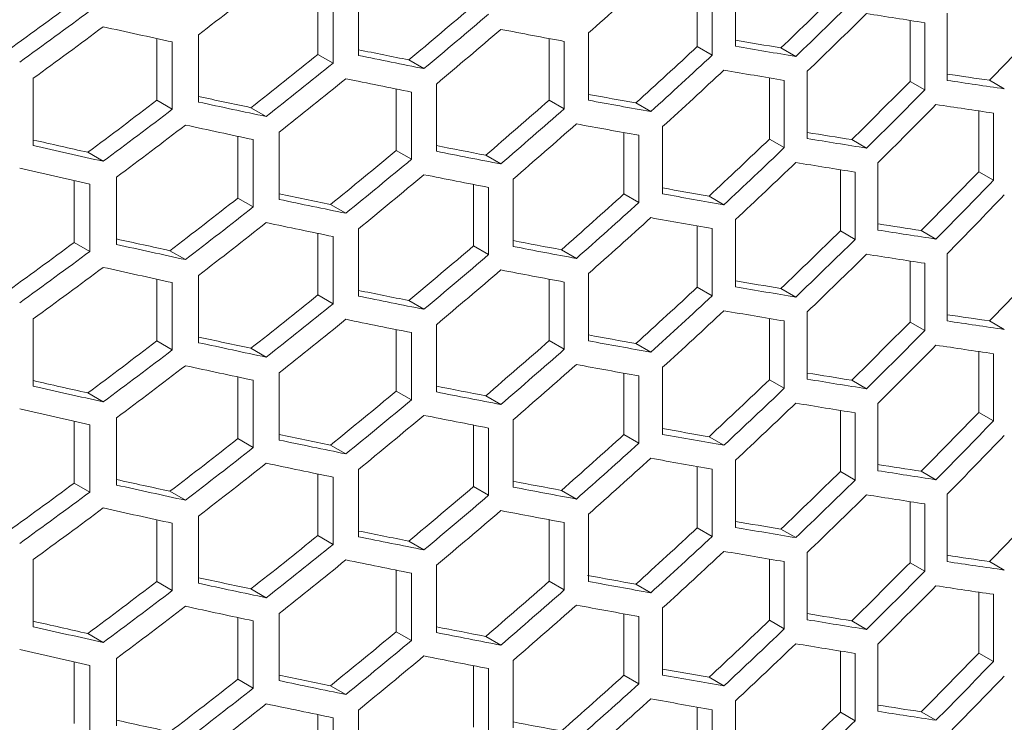
# Model space of a CAD drawing. Units: millimetres. Extents: x 11 to 403, y 11 to 287.
# Drawn here: x 338 to 346, y 92 to 97 of the extents above; entities that cross this region are included whole.
import ezdxf

# ---------------------------------------------------------------- set-up
doc = ezdxf.new("R2010")
doc.units = ezdxf.units.MM

msp = doc.modelspace()

# ---------------------------------------------------------------- linework, layer by layer
at = {"color": 7, "linetype": 'Continuous', "lineweight": 15}
for p, q in [((343.43353, 96.46156), (343.43353, 96.90783)), ((343.71202, 96.4637), (343.71202, 96.95362)), ((340.66885, 96.40464), (340.66885, 96.85335)), ((340.78005, 96.83037), (340.78005, 96.34044)), ((340.96541, 96.39672), (340.96541, 96.88664)), ((343.5419, 96.88893), (343.5419, 96.399)), ((345.25303, 96.21535), (345.25303, 96.70528)), ((344.98374, 96.20753), (344.98374, 96.652)), ((345.09099, 96.63554), (345.09099, 96.14562)), ((339.80062, 96.05742), (339.80062, 96.54735)), ((342.6409, 96.0707), (342.6409, 96.56063)), ((339.49667, 96.06998), (339.49667, 96.51951)), ((339.6094, 96.49483), (339.6094, 96.00491)), ((342.35523, 96.07233), (342.35523, 96.51966)), ((342.46458, 96.49913), (342.46458, 96.00921)), ((340.66885, 96.40464), (340.78005, 96.34044)), ((343.43353, 96.46156), (343.5419, 96.399)), ((344.04283, 96.45198), (344.15071, 96.3897)), ((341.33193, 96.36439), (341.44236, 96.30064)), ((344.23443, 95.79166), (344.23443, 96.28159)), ((338.59649, 95.74121), (338.59649, 96.23113)), ((341.53296, 95.69858), (341.53296, 96.18851)), ((343.95921, 95.78764), (343.95921, 96.23334)), ((344.06715, 96.21525), (344.06715, 95.72532)), ((344.98374, 96.20753), (345.09099, 96.14562)), ((345.56295, 96.2157), (345.66986, 96.15398)), ((341.24056, 95.70448), (341.24056, 96.15275)), ((341.35109, 96.1306), (341.35109, 95.64067)), ((339.49667, 96.06998), (339.6094, 96.00491)), ((342.35523, 96.07233), (342.46458, 96.00921)), ((342.98581, 96.05085), (343.09456, 95.98806)), ((340.18196, 96.01654), (340.29377, 95.95199)), ((345.48316, 95.5491), (345.48316, 95.99291)), ((345.59011, 95.97728), (345.59011, 95.48736)), ((340.38789, 95.34828), (340.38789, 95.8382)), ((342.89891, 95.38802), (342.89891, 95.83482)), ((343.18114, 95.38837), (343.18114, 95.87829)), ((340.08747, 95.35842), (340.08747, 95.80755)), ((340.19941, 95.78373), (340.19941, 95.29381)), ((343.00775, 95.81511), (343.00775, 95.32519)), ((343.95921, 95.78764), (344.06715, 95.72532)), ((344.55825, 95.78398), (344.66576, 95.72191)), ((338.99309, 95.69151), (339.10653, 95.62603)), ((341.24056, 95.70448), (341.35109, 95.64067)), ((341.89221, 95.67045), (342.00203, 95.60705)), ((344.74807, 95.12502), (344.74807, 95.61494)), ((344.47566, 95.119), (344.47566, 95.5641)), ((344.58323, 95.54682), (344.58323, 95.0569)), ((345.48316, 95.5491), (345.59011, 95.48736)), ((338.89535, 95.03528), (338.89535, 95.48517)), ((339.20341, 95.02034), (339.20341, 95.51027)), ((342.09155, 95.00566), (342.09155, 95.49558)), ((339.00894, 95.45963), (339.00894, 94.96971)), ((341.80276, 95.00947), (341.80276, 95.45727)), ((341.91268, 95.43594), (341.91268, 94.94602)), ((340.08747, 95.35842), (340.19941, 95.29381)), ((342.89891, 95.38802), (343.00775, 95.32519)), ((343.51898, 95.3726), (343.62727, 95.31008)), ((340.76177, 95.3117), (340.87286, 95.24757)), ((343.71202, 94.7114), (343.71202, 95.20133)), ((340.96541, 94.64442), (340.96541, 95.13435)), ((343.43353, 94.70926), (343.43353, 95.15553)), ((343.5419, 95.13663), (343.5419, 94.6467)), ((344.47566, 95.119), (344.58323, 95.0569)), ((345.06493, 95.12136), (345.17212, 95.05948)), ((338.89535, 95.03528), (339.00894, 94.96971)), ((340.66885, 94.65234), (340.66885, 95.10105)), ((340.78005, 95.07807), (340.78005, 94.58815)), ((339.59232, 94.97509), (339.70492, 94.91009)), ((341.80276, 95.00947), (341.91268, 94.94602)), ((342.44359, 94.98169), (342.55286, 94.91861)), ((344.98374, 94.45523), (344.98374, 94.8997)), ((345.25303, 94.46305), (345.25303, 94.95298)), ((345.09099, 94.88325), (345.09099, 94.39332)), ((339.49667, 94.31769), (339.49667, 94.76721)), ((339.80062, 94.30512), (339.80062, 94.79505)), ((342.35523, 94.32004), (342.35523, 94.76736)), ((342.6409, 94.31841), (342.6409, 94.80833)), ((339.6094, 94.74254), (339.6094, 94.25261)), ((342.46458, 94.74684), (342.46458, 94.25691)), ((343.43353, 94.70926), (343.5419, 94.6467)), ((344.04283, 94.69969), (344.15071, 94.63741)), ((340.66885, 94.65234), (340.78005, 94.58815)), ((341.33193, 94.61209), (341.44236, 94.54835)), ((338.59649, 93.98891), (338.59649, 94.47884)), ((343.95921, 94.03534), (343.95921, 94.48104)), ((344.06715, 94.46295), (344.06715, 93.97302)), ((344.23443, 94.03937), (344.23443, 94.52929)), ((345.56295, 94.4634), (345.66986, 94.40168)), ((341.24056, 93.95218), (341.24056, 94.40045)), ((341.53296, 93.94629), (341.53296, 94.43621)), ((344.98374, 94.45523), (345.09099, 94.39332)), ((339.49667, 94.31769), (339.6094, 94.25261)), ((341.35109, 94.3783), (341.35109, 93.88837)), ((342.35523, 94.32004), (342.46458, 94.25691)), ((340.18196, 94.26424), (340.29377, 94.19969)), ((342.98581, 94.29855), (343.09456, 94.23577)), ((345.48316, 93.7968), (345.48316, 94.24061)), ((345.59011, 94.22498), (345.59011, 93.73506)), ((343.18114, 93.63607), (343.18114, 94.126)), ((340.08747, 93.60613), (340.08747, 94.05525)), ((340.19941, 94.03143), (340.19941, 93.54151)), ((340.38789, 93.59598), (340.38789, 94.08591)), ((342.89891, 93.63572), (342.89891, 94.08253)), ((343.00775, 94.06281), (343.00775, 93.57289)), ((343.95921, 94.03534), (344.06715, 93.97302)), ((344.55825, 94.03168), (344.66576, 93.96962)), ((338.99309, 93.93922), (339.10653, 93.87373)), ((341.24056, 93.95218), (341.35109, 93.88837)), ((341.89221, 93.91815), (342.00203, 93.85476)), ((344.74807, 93.37272), (344.74807, 93.86265)), ((339.20341, 93.26805), (339.20341, 93.75797)), ((342.09155, 93.25336), (342.09155, 93.74329)), ((344.47566, 93.3667), (344.47566, 93.81181)), ((344.58323, 93.79453), (344.58323, 93.3046)), ((345.48316, 93.7968), (345.59011, 93.73506)), ((338.89535, 93.28298), (338.89535, 93.73287)), ((339.00894, 93.70733), (339.00894, 93.21741)), ((341.80276, 93.25717), (341.80276, 93.70498)), ((341.91268, 93.68364), (341.91268, 93.19372)), ((340.08747, 93.60613), (340.19941, 93.54151)), ((342.89891, 93.63572), (343.00775, 93.57289)), ((343.51898, 93.6203), (343.62727, 93.55778)), ((340.76177, 93.5594), (340.87286, 93.49527)), ((343.43353, 92.95697), (343.43353, 93.40324)), ((343.5419, 93.38433), (343.5419, 92.89441)), ((343.71202, 92.95911), (343.71202, 93.44903)), ((340.66885, 92.90005), (340.66885, 93.34876)), ((340.78005, 93.32578), (340.78005, 92.83585)), ((340.96541, 92.89213), (340.96541, 93.38205)), ((344.47566, 93.3667), (344.58323, 93.3046)), ((345.06493, 93.36906), (345.17212, 93.30718)), ((338.89535, 93.28298), (339.00894, 93.21741)), ((341.80276, 93.25717), (341.91268, 93.19372)), ((339.59232, 93.22279), (339.70492, 93.15779)), ((342.44359, 93.22939), (342.55286, 93.16631)), ((345.25303, 92.71076), (345.25303, 93.20068)), ((344.98374, 92.70294), (344.98374, 93.14741)), ((345.09099, 93.13095), (345.09099, 92.64103)), ((339.80062, 92.55283), (339.80062, 93.04275)), ((342.6409, 92.56611), (342.6409, 93.05604)), ((339.49667, 92.56539), (339.49667, 93.01491)), ((339.6094, 92.99024), (339.6094, 92.50032)), ((342.35523, 92.56774), (342.35523, 93.01506)), ((342.46458, 92.99454), (342.46458, 92.50462)), ((343.43353, 92.95697), (343.5419, 92.89441)), ((340.66885, 92.90005), (340.78005, 92.83585)), ((344.04283, 92.94739), (344.15071, 92.88511)), ((341.33193, 92.8598), (341.44236, 92.79605)), ((344.23443, 92.28707), (344.23443, 92.77699)), ((338.59649, 92.23662), (338.59649, 92.72654)), ((341.53296, 92.19399), (341.53296, 92.68391)), ((343.95921, 92.28304), (343.95921, 92.72874)), ((344.06715, 92.71065), (344.06715, 92.22073)), ((344.98374, 92.70294), (345.09099, 92.64103)), ((345.56295, 92.7111), (345.66986, 92.64938)), ((341.24056, 92.19989), (341.24056, 92.64816)), ((341.35109, 92.626), (341.35109, 92.13608)), ((339.49667, 92.56539), (339.6094, 92.50032)), ((342.35523, 92.56774), (342.46458, 92.50462)), ((342.98581, 92.54625), (343.09456, 92.48347)), ((340.18196, 92.51194), (340.29377, 92.44739)), ((345.48316, 92.04451), (345.48316, 92.48832)), ((345.59011, 92.47269), (345.59011, 91.98276)), ((340.38789, 91.84368), (340.38789, 92.33361)), ((342.89891, 91.88342), (342.89891, 92.33023)), ((343.00775, 92.31052), (343.00775, 91.82059)), ((343.18114, 91.88378), (343.18114, 92.3737)), ((340.08747, 91.85383), (340.08747, 92.30296)), ((340.19941, 92.27914), (340.19941, 91.78921)), ((343.95921, 92.28304), (344.06715, 92.22073)), ((344.55825, 92.27939), (344.66576, 92.21732)), ((338.99309, 92.18692), (339.10653, 92.12143)), ((341.24056, 92.19989), (341.35109, 92.13608)), ((341.89221, 92.16586), (342.00203, 92.10246)), ((344.74807, 91.62043), (344.74807, 92.11035)), ((344.47566, 91.61441), (344.47566, 92.05951)), ((344.58323, 92.04223), (344.58323, 91.55231)), ((345.48316, 92.04451), (345.59011, 91.98276)), ((338.89535, 91.53068), (338.89535, 91.98058)), ((339.00894, 91.95504), (339.00894, 91.46511)), ((339.20341, 91.51575), (339.20341, 92.00567)), ((341.80276, 91.50487), (341.80276, 91.95268)), ((342.09155, 91.50107), (342.09155, 91.99099)), ((341.91268, 91.93135), (341.91268, 91.44142)), ((342.89891, 91.88342), (343.00775, 91.82059)), ((340.08747, 91.85383), (340.19941, 91.78921)), ((340.76177, 91.80711), (340.87286, 91.74297)), ((343.51898, 91.86801), (343.62727, 91.80549)), ((343.71202, 91.20681), (343.71202, 91.69673)), ((340.66885, 91.14775), (340.66885, 91.59646)), ((340.96541, 91.13983), (340.96541, 91.62975)), ((343.43353, 91.20467), (343.43353, 91.65094)), ((343.5419, 91.63204), (343.5419, 91.14211)), ((344.47566, 91.61441), (344.58323, 91.55231)), ((345.06493, 91.61677), (345.17212, 91.55488)), ((340.78005, 91.57348), (340.78005, 91.08355))]:
    msp.add_line(p, q, dxfattribs=at)
for centre, major_axis, ratio, start_param, end_param in [((325.73423, 118.56259), (27.41564, 25.07365), 0.6978748, 4.5915688, 4.6084548), ((325.73423, 116.2263), (27.41564, 25.07365), 0.6978748, 4.6909551, 4.7073659), ((325.73423, 114.66246), (27.2892, 24.95801), 0.6978748, 4.7453942, 4.7616971), ((325.73423, 119.33516), (27.2892, 24.95801), 0.6978748, 4.5457182, 4.56297), ((325.73423, 116.99853), (27.2892, 24.95801), 0.6978748, 4.6470177, 4.6636919), ((325.73423, 114.66246), (27.41564, 25.07365), 0.6978748, 4.7462539, 4.7624793), ((325.73423, 119.33516), (27.41564, 25.07365), 0.6978748, 4.547581, 4.564741), ((325.73423, 116.99853), (27.41564, 25.07365), 0.6978748, 4.6483571, 4.6649483), ((325.73423, 114.47389), (27.41564, 25.07365), 0.6978748, 4.7493802, 4.7655966), ((325.73423, 109.46381), (32.42828, -11.41807), 0.2183122, 5.4103907, 5.4265638), ((325.73423, 112.90983), (27.2892, 24.95801), 0.6978748, 4.8035193, 4.8196825), ((325.73423, 119.14659), (27.41564, 25.07365), 0.6978748, 4.5508925, 4.5680304), ((325.73423, 108.29571), (32.42828, -11.41807), 0.2183122, 5.2128245, 5.229852), ((325.73423, 116.81051), (27.41564, 25.07365), 0.6978748, 4.6515413, 4.6681179), ((325.73423, 108.87982), (32.42828, -11.41807), 0.2183122, 5.312912, 5.3294154), ((325.73423, 109.06818), (32.27872, -11.36541), 0.2183122, 5.3778501, 5.3901883), ((325.73423, 117.58275), (27.2892, 24.95801), 0.6978748, 4.6069125, 4.6237902), ((325.73423, 108.48407), (32.27872, -11.36541), 0.2183122, 5.2789373, 5.2918118), ((325.73423, 108.48407), (32.42828, -11.41807), 0.2183122, 5.2764799, 5.2931512), ((325.73423, 115.24646), (27.2892, 24.95801), 0.6978748, 4.7063182, 4.7227477), ((325.73423, 115.24646), (27.41564, 25.07365), 0.6978748, 4.7073659, 4.723716), ((325.73423, 109.06818), (32.42828, -11.41807), 0.2183122, 5.3747737, 5.391048), ((325.73423, 117.58275), (27.41564, 25.07365), 0.6978748, 4.6084548, 4.6252465), ((325.73423, 115.05788), (27.41564, 25.07365), 0.6978748, 4.710517, 4.726856), ((325.73423, 108.87982), (32.42828, -11.41807), 0.2183122, 5.3716501, 5.3879344), ((325.73423, 109.06818), (32.27872, -11.36541), 0.2183122, 5.4362589, 5.4483134), ((325.73423, 117.39451), (27.41564, 25.07365), 0.6978748, 4.6116935, 4.6284678), ((325.73423, 108.29583), (32.42828, -11.41807), 0.2183122, 5.2732619, 5.2899492), ((325.73423, 113.49404), (27.2892, 24.95801), 0.6978748, 4.7648293, 4.7810791), ((325.73423, 109.06818), (32.42828, -11.41807), 0.2183122, 5.4327781, 5.4488985), ((325.73423, 108.48418), (32.27872, -11.36541), 0.2183122, 5.338571, 5.3511123), ((325.73423, 113.49404), (27.41564, 25.07365), 0.6978748, 4.7655966, 4.7817697), ((325.73423, 118.16674), (27.2892, 24.95801), 0.6978748, 4.5662769, 4.5833941), ((325.73423, 107.89986), (32.27872, -11.36541), 0.2183122, 5.2385866, 5.2517066), ((325.73423, 107.89986), (32.42828, -11.41807), 0.2183122, 5.2363629, 5.2532489), ((325.73423, 115.83067), (27.2892, 24.95801), 0.6978748, 4.6668773, 4.6834623), ((325.73423, 108.48418), (32.42828, -11.41807), 0.2183122, 5.3357492, 5.35216), ((325.73423, 113.3058), (27.41564, 25.07365), 0.6978748, 4.7687124, 4.7848776), ((325.73423, 108.87994), (32.42828, -11.41807), 0.2183122, 5.4296717, 5.4457988), ((325.73423, 118.16674), (27.41564, 25.07365), 0.6978748, 4.5680304, 4.5850579), ((325.73423, 115.83067), (27.41564, 25.07365), 0.6978748, 4.6681179, 4.6846213), ((325.73423, 115.64209), (27.41564, 25.07365), 0.6978748, 4.6712995, 4.6877894), ((325.73423, 108.29561), (32.42828, -11.41807), 0.2183122, 5.3325835, 5.3490066), ((325.73423, 117.97872), (27.41564, 25.07365), 0.6978748, 4.5713005, 4.5883077), ((325.73423, 107.71162), (32.42828, -11.41807), 0.2183122, 5.2331018, 5.2500067), ((325.73423, 108.48397), (32.27872, -11.36541), 0.2183122, 5.3973823, 5.4096234), ((325.73423, 107.31586), (32.27872, -11.36541), 0.2183122, 5.1976824, 5.211071), ((325.73423, 114.07803), (27.2892, 24.95801), 0.6978748, 4.7259029, 4.7422656), ((325.73423, 108.48397), (32.42828, -11.41807), 0.2183122, 5.3941743, 5.4103907), ((325.73423, 107.31586), (32.42828, -11.41807), 0.2183122, 5.1956866, 5.2128245), ((325.73423, 116.41466), (27.2892, 24.95801), 0.6978748, 4.6270279, 4.6437996), ((325.73423, 107.89997), (32.27872, -11.36541), 0.2183122, 5.2989122, 5.3116714), ((325.73423, 107.89997), (32.42828, -11.41807), 0.2183122, 5.2963354, 5.312912), ((325.73423, 114.07803), (27.41564, 25.07365), 0.6978748, 4.726856, 4.7431403), ((325.73423, 116.41466), (27.41564, 25.07365), 0.6978748, 4.6284678, 4.6451551), ((325.73423, 113.89001), (27.41564, 25.07365), 0.6978748, 4.7299796, 4.7462539), ((325.73423, 108.29573), (32.42828, -11.41807), 0.2183122, 5.391048, 5.4072734), ((325.73423, 107.12762), (32.42828, -11.41807), 0.2183122, 5.1923751, 5.2095351), ((325.73423, 112.32596), (27.2892, 24.95801), 0.6978748, 4.7842017, 4.800405), ((325.73423, 116.22609), (27.41564, 25.07365), 0.6978748, 4.6316858, 4.6483571), ((325.73423, 107.71162), (32.42828, -11.41807), 0.2183122, 5.2931512, 5.3097424), ((325.73423, 112.32596), (27.41564, 25.07365), 0.6978748, 4.7848776, 4.8010047), ((325.73423, 107.89997), (32.27872, -11.36541), 0.2183122, 5.3582589, 5.370697), ((325.73423, 116.99887), (27.2892, 24.95801), 0.6978748, 4.5866609, 4.6036536), ((325.73423, 107.31598), (32.27872, -11.36541), 0.2183122, 5.2588274, 5.271822), ((325.73423, 107.31598), (32.42828, -11.41807), 0.2183122, 5.2564876, 5.2732619), ((325.73423, 114.66224), (27.2892, 24.95801), 0.6978748, 4.686646, 4.7031495), ((325.73423, 114.66224), (27.41564, 25.07365), 0.6978748, 4.6877894, 4.7042125), ((325.73423, 107.89997), (32.42828, -11.41807), 0.2183122, 5.3553111, 5.3716501), ((325.73423, 112.13738), (27.41564, 25.07365), 0.6978748, 4.787984, 4.8041044), ((325.73423, 116.99887), (27.41564, 25.07365), 0.6978748, 4.5883077, 4.6052126), ((325.73423, 116.8103), (27.41564, 25.07365), 0.6978748, 4.5915688, 4.6084548), ((325.73423, 107.12741), (32.42828, -11.41807), 0.2183122, 5.2532489, 5.2700406), ((325.73423, 114.47401), (27.41564, 25.07365), 0.6978748, 4.6909551, 4.7073659), ((325.73423, 107.71174), (32.42828, -11.41807), 0.2183122, 5.35216, 5.3685101), ((325.73423, 112.91017), (27.2892, 24.95801), 0.6978748, 4.7453942, 4.7616971), ((325.73423, 107.90009), (32.42828, -11.41807), 0.2183122, 5.4135065, 5.4296717), ((325.73423, 107.90009), (32.27872, -11.36541), 0.2183122, 5.4170004, 5.4289958), ((325.73423, 117.58286), (27.2892, 24.95801), 0.6978748, 4.5457182, 4.56297), ((325.73423, 106.73177), (32.27872, -11.36541), 0.2183122, 5.2182037, 5.231455), ((325.73423, 107.31576), (32.27872, -11.36541), 0.2183122, 5.3187918, 5.3314401), ((325.73423, 112.91017), (27.41564, 25.07365), 0.6978748, 4.7462539, 4.7624793), ((325.73423, 117.58286), (27.41564, 25.07365), 0.6978748, 4.547581, 4.564741), ((325.73423, 106.73177), (32.42828, -11.41807), 0.2183122, 5.2160946, 5.2331018), ((325.73423, 115.24624), (27.2892, 24.95801), 0.6978748, 4.6470177, 4.6636919), ((325.73423, 107.31576), (32.42828, -11.41807), 0.2183122, 5.3160936, 5.3325835), ((325.73423, 115.24624), (27.41564, 25.07365), 0.6978748, 4.6483571, 4.6649483), ((325.73423, 112.72159), (27.41564, 25.07365), 0.6978748, 4.7493802, 4.7655966), ((325.73423, 107.71152), (32.42828, -11.41807), 0.2183122, 5.4103907, 5.4265638), ((325.73423, 111.15753), (27.2892, 24.95801), 0.6978748, 4.8035193, 4.8196825), ((325.73423, 117.39429), (27.41564, 25.07365), 0.6978748, 4.5508925, 4.5680304), ((325.73423, 106.54341), (32.42828, -11.41807), 0.2183122, 5.2128245, 5.229852), ((325.73423, 115.05822), (27.41564, 25.07365), 0.6978748, 4.6515413, 4.6681179), ((325.73423, 107.12753), (32.42828, -11.41807), 0.2183122, 5.312912, 5.3294154), ((325.73423, 107.31588), (32.27872, -11.36541), 0.2183122, 5.3778501, 5.3901883), ((325.73423, 106.73177), (32.27872, -11.36541), 0.2183122, 5.2789373, 5.2918118), ((325.73423, 113.49416), (27.2892, 24.95801), 0.6978748, 4.7063182, 4.7227477), ((325.73423, 107.31588), (32.42828, -11.41807), 0.2183122, 5.3747737, 5.391048), ((325.73423, 115.83045), (27.2892, 24.95801), 0.6978748, 4.6069125, 4.6237902), ((325.73423, 106.73177), (32.42828, -11.41807), 0.2183122, 5.2764799, 5.2931512), ((325.73423, 113.49416), (27.41564, 25.07365), 0.6978748, 4.7073659, 4.723716), ((325.73423, 115.83045), (27.41564, 25.07365), 0.6978748, 4.6084548, 4.6252465), ((325.73423, 113.30559), (27.41564, 25.07365), 0.6978748, 4.710517, 4.726856), ((325.73423, 107.12753), (32.42828, -11.41807), 0.2183122, 5.3716501, 5.3879344), ((325.73423, 115.64221), (27.41564, 25.07365), 0.6978748, 4.6116935, 4.6284678), ((325.73423, 106.54353), (32.42828, -11.41807), 0.2183122, 5.2732619, 5.2899492), ((325.73423, 107.31588), (32.27872, -11.36541), 0.2183122, 5.4362589, 5.4483134), ((325.73423, 107.31588), (32.42828, -11.41807), 0.2183122, 5.4327781, 5.4488985), ((325.73423, 111.74174), (27.2892, 24.95801), 0.6978748, 4.7648293, 4.7810791), ((325.73423, 111.74174), (27.41564, 25.07365), 0.6978748, 4.7655966, 4.7817697), ((325.73423, 116.41444), (27.2892, 24.95801), 0.6978748, 4.5662769, 4.5833941), ((325.73423, 106.14756), (32.27872, -11.36541), 0.2183122, 5.2385866, 5.2517066), ((325.73423, 114.07837), (27.2892, 24.95801), 0.6978748, 4.6668773, 4.6834623), ((325.73423, 106.73189), (32.27872, -11.36541), 0.2183122, 5.338571, 5.3511123), ((325.73423, 106.73189), (32.42828, -11.41807), 0.2183122, 5.3357492, 5.35216), ((325.73423, 116.41444), (27.41564, 25.07365), 0.6978748, 4.5680304, 4.5850579), ((325.73423, 106.14756), (32.42828, -11.41807), 0.2183122, 5.2363629, 5.2532489), ((325.73423, 114.07837), (27.41564, 25.07365), 0.6978748, 4.6681179, 4.6846213), ((325.73423, 111.55351), (27.41564, 25.07365), 0.6978748, 4.7687124, 4.7848776), ((325.73423, 107.12764), (32.42828, -11.41807), 0.2183122, 5.4296717, 5.4457988), ((325.73423, 116.22642), (27.41564, 25.07365), 0.6978748, 4.5713005, 4.5883077), ((325.73423, 105.95932), (32.42828, -11.41807), 0.2183122, 5.2331018, 5.2500067), ((325.73423, 113.8898), (27.41564, 25.07365), 0.6978748, 4.6712995, 4.6877894), ((325.73423, 106.54331), (32.42828, -11.41807), 0.2183122, 5.3325835, 5.3490066), ((325.73423, 112.32574), (27.2892, 24.95801), 0.6978748, 4.7259029, 4.7422656), ((325.73423, 106.73167), (32.27872, -11.36541), 0.2183122, 5.3973823, 5.4096234), ((325.73423, 106.73167), (32.42828, -11.41807), 0.2183122, 5.3941743, 5.4103907), ((325.73423, 105.56357), (32.27872, -11.36541), 0.2183122, 5.1976824, 5.211071), ((325.73423, 105.56357), (32.42828, -11.41807), 0.2183122, 5.1956866, 5.2128245), ((325.73423, 106.14768), (32.27872, -11.36541), 0.2183122, 5.2989771, 5.3116714), ((325.73423, 112.32574), (27.41564, 25.07365), 0.6978748, 4.726856, 4.7431403), ((325.73423, 114.66236), (27.2892, 24.95801), 0.6978748, 4.6270279, 4.6437996), ((325.73423, 114.66236), (27.41564, 25.07365), 0.6978748, 4.6284678, 4.6451551), ((325.73423, 106.14768), (32.42828, -11.41807), 0.2183122, 5.2963354, 5.312912), ((325.73423, 105.37533), (32.42828, -11.41807), 0.2183122, 5.1923751, 5.2095351), ((325.73423, 112.13772), (27.41564, 25.07365), 0.6978748, 4.7299796, 4.7462539), ((325.73423, 106.54343), (32.42828, -11.41807), 0.2183122, 5.391048, 5.4072734), ((325.73423, 114.47379), (27.41564, 25.07365), 0.6978748, 4.6316858, 4.6483571), ((325.73423, 105.95932), (32.42828, -11.41807), 0.2183122, 5.2931512, 5.3097424), ((325.73423, 110.57366), (27.2892, 24.95801), 0.6978748, 4.7842017, 4.800405), ((325.73423, 106.14768), (32.27872, -11.36541), 0.2183122, 5.3582589, 5.370697), ((325.73423, 110.57366), (27.41564, 25.07365), 0.6978748, 4.7848776, 4.8010047), ((325.73423, 115.24657), (27.2892, 24.95801), 0.6978748, 4.5866609, 4.6036536), ((325.73423, 105.56368), (32.27872, -11.36541), 0.2183122, 5.2588274, 5.271822), ((325.73423, 112.90995), (27.2892, 24.95801), 0.6978748, 4.686646, 4.7031495), ((325.73423, 106.14768), (32.42828, -11.41807), 0.2183122, 5.3553111, 5.3716501), ((325.73423, 110.38509), (27.41564, 25.07365), 0.6978748, 4.787984, 4.8041044), ((325.73423, 115.24657), (27.41564, 25.07365), 0.6978748, 4.5883077, 4.6052126), ((325.73423, 105.56368), (32.42828, -11.41807), 0.2183122, 5.2564876, 5.2732619), ((325.73423, 112.90995), (27.41564, 25.07365), 0.6978748, 4.6877894, 4.7042125), ((325.73423, 112.72171), (27.41564, 25.07365), 0.6978748, 4.6909551, 4.7073659), ((325.73423, 105.95944), (32.42828, -11.41807), 0.2183122, 5.35216, 5.3685101), ((325.73423, 115.058), (27.41564, 25.07365), 0.6978748, 4.5915688, 4.6084548), ((325.73423, 105.37511), (32.42828, -11.41807), 0.2183122, 5.2532489, 5.2700406), ((325.73423, 106.14779), (32.27872, -11.36541), 0.2183122, 5.4168492, 5.4289958), ((325.73423, 111.15787), (27.2892, 24.95801), 0.6978748, 4.7453942, 4.7616971), ((325.73423, 106.14779), (32.42828, -11.41807), 0.2183122, 5.4135065, 5.4296717), ((325.73423, 115.83057), (27.2892, 24.95801), 0.6978748, 4.5457182, 4.56297), ((325.73423, 104.97947), (32.27872, -11.36541), 0.2183122, 5.2182037, 5.231455), ((325.73423, 104.97947), (32.42828, -11.41807), 0.2183122, 5.2160946, 5.2331018), ((325.73423, 113.49394), (27.2892, 24.95801), 0.6978748, 4.6470177, 4.6636919), ((325.73423, 105.56347), (32.27872, -11.36541), 0.2183122, 5.3187918, 5.3314401), ((325.73423, 105.56347), (32.42828, -11.41807), 0.2183122, 5.3160936, 5.3325835), ((325.73423, 111.15787), (27.41564, 25.07365), 0.6978748, 4.7462539, 4.7624793), ((325.73423, 115.83057), (27.41564, 25.07365), 0.6978748, 4.547581, 4.564741), ((325.73423, 113.49394), (27.41564, 25.07365), 0.6978748, 4.6483571, 4.6649483), ((325.73423, 110.9693), (27.41564, 25.07365), 0.6978748, 4.7493802, 4.7655966), ((325.73423, 105.95922), (32.42828, -11.41807), 0.2183122, 5.4103907, 5.4265638), ((325.73423, 115.64199), (27.41564, 25.07365), 0.6978748, 4.5508925, 4.5680304), ((325.73423, 104.79112), (32.42828, -11.41807), 0.2183122, 5.2128245, 5.229852), ((325.73423, 109.40524), (27.2892, 24.95801), 0.6978748, 4.8035193, 4.8196825), ((325.73423, 113.30592), (27.41564, 25.07365), 0.6978748, 4.6515413, 4.6681179), ((325.73423, 105.37523), (32.42828, -11.41807), 0.2183122, 5.312912, 5.3294154), ((325.73423, 111.74186), (27.2892, 24.95801), 0.6978748, 4.7063182, 4.7227477), ((325.73423, 105.56358), (32.27872, -11.36541), 0.2183122, 5.3778501, 5.3901883), ((325.73423, 105.56358), (32.42828, -11.41807), 0.2183122, 5.3747737, 5.391048), ((325.73423, 114.07815), (27.2892, 24.95801), 0.6978748, 4.6069125, 4.6237902), ((325.73423, 104.97947), (32.27872, -11.36541), 0.2183122, 5.2789373, 5.2918118), ((325.73423, 104.97947), (32.42828, -11.41807), 0.2183122, 5.2764799, 5.2931512), ((325.73423, 111.74186), (27.41564, 25.07365), 0.6978748, 4.7073659, 4.723716), ((325.73423, 114.07815), (27.41564, 25.07365), 0.6978748, 4.6084548, 4.6252465), ((325.73423, 111.55329), (27.41564, 25.07365), 0.6978748, 4.710517, 4.726856), ((325.73423, 105.37523), (32.42828, -11.41807), 0.2183122, 5.3716501, 5.3879344), ((325.73423, 105.56358), (32.27872, -11.36541), 0.2183122, 5.4362589, 5.4483134), ((325.73423, 113.88991), (27.41564, 25.07365), 0.6978748, 4.6116935, 4.6284678), ((325.73423, 104.79124), (32.42828, -11.41807), 0.2183122, 5.2732619, 5.2899492), ((325.73423, 109.98945), (27.2892, 24.95801), 0.6978748, 4.7648293, 4.7810791), ((325.73423, 105.56358), (32.42828, -11.41807), 0.2183122, 5.4327781, 5.4488985), ((325.73423, 104.97959), (32.27872, -11.36541), 0.2183122, 5.3382906, 5.3511123), ((325.73423, 109.98945), (27.41564, 25.07365), 0.6978748, 4.7655966, 4.7817697), ((325.73423, 114.66215), (27.2892, 24.95801), 0.6978748, 4.5662769, 4.5833941), ((325.73423, 104.39526), (32.27872, -11.36541), 0.2183122, 5.2385866, 5.2517066), ((325.73423, 104.39526), (32.42828, -11.41807), 0.2183122, 5.2363629, 5.2532489), ((325.73423, 112.32607), (27.2892, 24.95801), 0.6978748, 4.6668773, 4.6834623), ((325.73423, 104.97959), (32.42828, -11.41807), 0.2183122, 5.3357492, 5.35216), ((325.73423, 109.80121), (27.41564, 25.07365), 0.6978748, 4.7687124, 4.7848776), ((325.73423, 105.37535), (32.42828, -11.41807), 0.2183122, 5.4296717, 5.4457988), ((325.73423, 114.66215), (27.41564, 25.07365), 0.6978748, 4.5680304, 4.5850579), ((325.73423, 112.32607), (27.41564, 25.07365), 0.6978748, 4.6681179, 4.6846213), ((325.73423, 114.47413), (27.41564, 25.07365), 0.6978748, 4.5713005, 4.5883077), ((325.73423, 104.20702), (32.42828, -11.41807), 0.2183122, 5.2331018, 5.2500067), ((325.73423, 112.1375), (27.41564, 25.07365), 0.6978748, 4.6712995, 4.6877894), ((325.73423, 104.79102), (32.42828, -11.41807), 0.2183122, 5.3325835, 5.3490066), ((325.73423, 104.97937), (32.27872, -11.36541), 0.2183122, 5.3973823, 5.4096234), ((325.73423, 103.81127), (32.27872, -11.36541), 0.2183122, 5.1976824, 5.211071), ((325.73423, 103.81127), (32.42828, -11.41807), 0.2183122, 5.1956866, 5.2128245), ((325.73423, 110.57344), (27.2892, 24.95801), 0.6978748, 4.7259029, 4.7422656), ((325.73423, 104.97937), (32.42828, -11.41807), 0.2183122, 5.3941743, 5.4103907), ((325.73423, 112.91007), (27.2892, 24.95801), 0.6978748, 4.6270279, 4.6437996), ((325.73423, 104.39538), (32.27872, -11.36541), 0.2183122, 5.2989122, 5.3116714), ((325.73423, 104.39538), (32.42828, -11.41807), 0.2183122, 5.2963354, 5.312912), ((325.73423, 110.57344), (27.41564, 25.07365), 0.6978748, 4.726856, 4.7431403), ((325.73423, 112.91007), (27.41564, 25.07365), 0.6978748, 4.6284678, 4.6451551), ((325.73423, 110.38542), (27.41564, 25.07365), 0.6978748, 4.7299796, 4.7462539), ((325.73423, 104.79114), (32.42828, -11.41807), 0.2183122, 5.391048, 5.4072734), ((325.73423, 103.62303), (32.42828, -11.41807), 0.2183122, 5.1923751, 5.2095351), ((325.73423, 112.72149), (27.41564, 25.07365), 0.6978748, 4.6316858, 4.6483571), ((325.73423, 104.20702), (32.42828, -11.41807), 0.2183122, 5.2931512, 5.3097424), ((325.73423, 108.82136), (27.2892, 24.95801), 0.6978748, 4.7842017, 4.800405), ((325.73423, 108.82136), (27.41564, 25.07365), 0.6978748, 4.7848776, 4.8010047), ((325.73423, 103.81139), (32.27872, -11.36541), 0.2183122, 5.2588274, 5.271822), ((325.73423, 111.15765), (27.2892, 24.95801), 0.6978748, 4.686646, 4.7031495), ((325.73423, 104.39538), (32.27872, -11.36541), 0.2183122, 5.3582589, 5.370697), ((325.73423, 104.39538), (32.42828, -11.41807), 0.2183122, 5.3553111, 5.3716501), ((325.73423, 113.49428), (27.2892, 24.95801), 0.6978748, 4.5866609, 4.6036536), ((325.73423, 103.81139), (32.42828, -11.41807), 0.2183122, 5.2564876, 5.2732619), ((325.73423, 111.15765), (27.41564, 25.07365), 0.6978748, 4.6877894, 4.7042125), ((325.73423, 108.63279), (27.41564, 25.07365), 0.6978748, 4.787984, 4.8041044), ((325.73423, 113.49428), (27.41564, 25.07365), 0.6978748, 4.5883077, 4.6052126), ((325.73423, 113.3057), (27.41564, 25.07365), 0.6978748, 4.5915688, 4.6084548), ((325.73423, 103.62281), (32.42828, -11.41807), 0.2183122, 5.2532489, 5.2700406), ((325.73423, 110.96941), (27.41564, 25.07365), 0.6978748, 4.6909551, 4.7073659), ((325.73423, 104.20714), (32.42828, -11.41807), 0.2183122, 5.35216, 5.3685101), ((325.73423, 104.3955), (32.27872, -11.36541), 0.2183122, 5.4168492, 5.4289958), ((325.73423, 109.40557), (27.2892, 24.95801), 0.6978748, 4.7453942, 4.7616971), ((325.73423, 104.3955), (32.42828, -11.41807), 0.2183122, 5.4135065, 5.4296717), ((325.73423, 103.22718), (32.27872, -11.36541), 0.2183122, 5.2182037, 5.231455), ((325.73423, 103.81117), (32.27872, -11.36541), 0.2183122, 5.3187918, 5.3314401), ((325.73423, 109.40557), (27.41564, 25.07365), 0.6978748, 4.7462539, 4.7624793)]:
    msp.add_ellipse(centre, major_axis=major_axis, ratio=ratio, start_param=start_param, end_param=end_param, dxfattribs=at)

doc.saveas('drawing.dxf')
